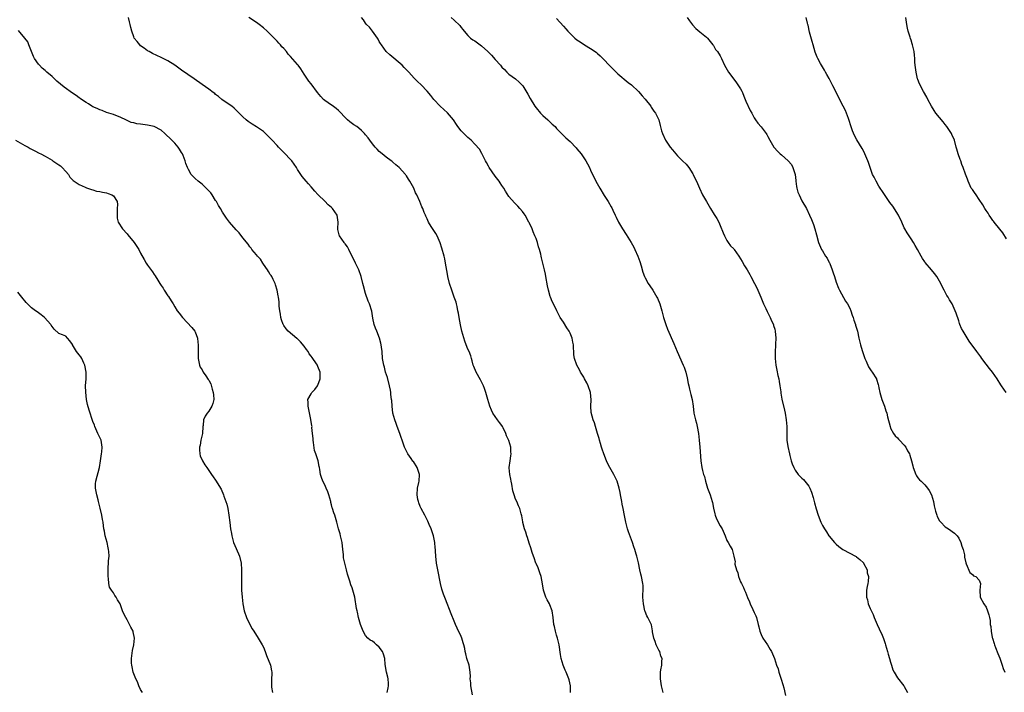
# Model space of a CAD drawing. Units: inches. Extents: x 2574000 to 2577000, y 1548000 to 1551000.
# Drawn here: x 2574258 to 2574546, y 1548273 to 1548470 of the extents above; entities that cross this region are included whole.
import ezdxf

# ---------------------------------------------------------------- set-up
doc = ezdxf.new("R2010")
doc.units = ezdxf.units.IN
doc.header["$MEASUREMENT"] = 0
doc.layers.add('LD25741548_10ft', color=9, linetype='Continuous')

msp = doc.modelspace()

# ---------------------------------------------------------------- linework, layer by layer
at = {"layer": 'LD25741548_10ft'}
for points, elevation in [([(2574390.31, 1548272.31), (2574389.84, 1548275), (2574389.83, 1548275.83), (2574389.71, 1548277), (2574389.73, 1548277.73), (2574389.67, 1548279), (2574389.33, 1548281), (2574388.73, 1548283), (2574388.36, 1548284.36), (2574388.22, 1548285), (2574388.06, 1548285.94), (2574387.82, 1548287), (2574387.59, 1548287.59), (2574387.2, 1548289), (2574387, 1548289.46), (2574385.87, 1548291.87), (2574385.37, 1548293), (2574385, 1548293.97), (2574384.09, 1548296.09), (2574382.41, 1548300.41), (2574381.87, 1548301.87), (2574381.47, 1548303), (2574381.36, 1548303.36), (2574380.94, 1548305), (2574380.22, 1548309), (2574379.82, 1548311), (2574379.58, 1548313), (2574379.54, 1548314.46), (2574379.49, 1548315), (2574379.42, 1548315.42), (2574379.3, 1548317), (2574378.88, 1548319), (2574378.24, 1548321), (2574377.67, 1548322.33), (2574377.29, 1548323.29), (2574376.6, 1548324.6), (2574376.35, 1548325), (2574375.26, 1548327), (2574375, 1548327.59), (2574374.62, 1548328.62), (2574374.46, 1548329), (2574374.35, 1548329.65), (2574374.09, 1548331), (2574374.22, 1548333), (2574374.59, 1548334.59), (2574374.67, 1548335), (2574374.82, 1548337), (2574374.11, 1548339), (2574373, 1548340.73), (2574372.87, 1548340.87), (2574372.34, 1548341.66), (2574371.38, 1548343), (2574370.57, 1548344.57), (2574370.39, 1548345), (2574370.11, 1548345.89), (2574369.02, 1548349), (2574368.26, 1548351), (2574367.97, 1548351.97), (2574367.54, 1548353), (2574367.02, 1548355), (2574366.79, 1548357), (2574366.64, 1548358.64), (2574366.62, 1548359), (2574366.42, 1548360.43), (2574366.39, 1548361), (2574366.27, 1548361.73), (2574366.02, 1548363), (2574365.39, 1548365.39), (2574364.87, 1548367), (2574364.49, 1548368.49), (2574364.32, 1548369), (2574363.99, 1548371), (2574363.8, 1548373), (2574363.65, 1548374.35), (2574363.57, 1548375), (2574363.47, 1548375.47), (2574363.08, 1548377), (2574362.24, 1548379), (2574361.92, 1548379.92), (2574361.49, 1548381), (2574361.15, 1548382.85), (2574360.84, 1548384.84), (2574360.11, 1548387), (2574359.77, 1548387.77), (2574359, 1548390.07), (2574358.35, 1548392.35), (2574358.2, 1548393), (2574357.66, 1548395), (2574356.98, 1548397), (2574356.07, 1548399), (2574354.03, 1548403), (2574353.7, 1548403.7), (2574353, 1548404.6), (2574352.84, 1548404.84), (2574352.69, 1548405), (2574351.35, 1548407), (2574351.25, 1548407.25), (2574350.88, 1548408.88), (2574350.87, 1548409), (2574350.96, 1548411), (2574350.63, 1548413), (2574349.98, 1548413.98), (2574349.26, 1548415), (2574349.13, 1548415.13), (2574349, 1548415.26), (2574348.05, 1548416.05), (2574347, 1548417.13), (2574345.12, 1548419), (2574345, 1548419.14), (2574344.06, 1548420.06), (2574343, 1548421.34), (2574342.19, 1548422.19), (2574341.53, 1548423), (2574341, 1548423.7), (2574340.4, 1548424.4), (2574339, 1548426.47), (2574338.72, 1548427), (2574337.35, 1548429), (2574337, 1548429.35), (2574335.23, 1548431.23), (2574335, 1548431.44), (2574333.45, 1548433), (2574333, 1548433.5), (2574331.56, 1548435), (2574331.32, 1548435.32), (2574330.35, 1548436.35), (2574329, 1548437.57), (2574327, 1548438.97), (2574325.73, 1548439.73), (2574324.54, 1548440.54), (2574323.96, 1548441), (2574323, 1548441.84), (2574321.45, 1548443.45), (2574320.42, 1548444.42), (2574319.72, 1548445), (2574319, 1548445.53), (2574316.82, 1548447), (2574315.82, 1548447.82), (2574315, 1548448.47), (2574314.72, 1548448.72), (2574314.31, 1548449), (2574313, 1548450.01), (2574311, 1548451.36), (2574308.65, 1548453), (2574305, 1548455.6), (2574304.2, 1548456.2), (2574303, 1548457), (2574301, 1548458.28), (2574299.57, 1548459), (2574299, 1548459.3), (2574296.48, 1548460.48), (2574295.46, 1548461), (2574295, 1548461.29), (2574294.03, 1548462.03), (2574293, 1548462.75), (2574292.72, 1548463), (2574292, 1548464), (2574291.14, 1548465), (2574291, 1548465.32), (2574290.38, 1548467), (2574290.11, 1548468.11), (2574289.94, 1548469), (2574289.72, 1548469.72), (2574289.46, 1548471)], 8320), ([(2574419.12, 1548273), (2574419.07, 1548275), (2574418.7, 1548276.7), (2574418.61, 1548277), (2574417.82, 1548279), (2574417.56, 1548279.56), (2574416.95, 1548281), (2574416.38, 1548283), (2574416.16, 1548284.16), (2574415.75, 1548287), (2574415.29, 1548289), (2574415, 1548289.83), (2574414.67, 1548291), (2574414.36, 1548292.36), (2574414.23, 1548293), (2574414.03, 1548295), (2574413.68, 1548297), (2574413, 1548298.77), (2574412.89, 1548299), (2574412.22, 1548300.22), (2574411.85, 1548301), (2574411.21, 1548303), (2574410.91, 1548304.91), (2574410.48, 1548307), (2574410.11, 1548308.11), (2574409.79, 1548309), (2574409.57, 1548309.57), (2574409, 1548310.86), (2574408.95, 1548311), (2574408.47, 1548312.47), (2574408.26, 1548313), (2574407.89, 1548314.11), (2574407.48, 1548315.48), (2574407, 1548316.81), (2574406.5, 1548318.5), (2574406.28, 1548319), (2574406.03, 1548320.03), (2574405.63, 1548321), (2574405.16, 1548322.84), (2574405.12, 1548323.12), (2574404.8, 1548324.8), (2574404.61, 1548325.39), (2574404.19, 1548327), (2574403.81, 1548327.81), (2574403.34, 1548329), (2574403, 1548329.75), (2574402.57, 1548331), (2574402.21, 1548332.21), (2574401.89, 1548334.11), (2574401.72, 1548335), (2574401.63, 1548335.63), (2574401.34, 1548337), (2574401.13, 1548338.87), (2574401.12, 1548339), (2574401.37, 1548341), (2574401.6, 1548342.4), (2574401.69, 1548343), (2574401.63, 1548343.63), (2574401.55, 1548345), (2574401, 1548346.92), (2574400.3, 1548348.3), (2574400.11, 1548349), (2574399.37, 1548350.63), (2574399.19, 1548351), (2574399, 1548351.29), (2574398.22, 1548352.22), (2574397.72, 1548353), (2574397, 1548353.99), (2574396.35, 1548355), (2574395.88, 1548355.88), (2574395.45, 1548357), (2574394.83, 1548359), (2574394.27, 1548361), (2574393.85, 1548362.15), (2574393.57, 1548363), (2574393.39, 1548363.39), (2574392.69, 1548364.69), (2574391.38, 1548367), (2574390.69, 1548368.69), (2574390.58, 1548369), (2574390.27, 1548370.27), (2574390.08, 1548371), (2574389.81, 1548371.81), (2574389.37, 1548373), (2574389, 1548373.77), (2574388.48, 1548375), (2574388.06, 1548376.06), (2574387.26, 1548379), (2574386.83, 1548380.83), (2574386.43, 1548383), (2574386.24, 1548384.24), (2574386.09, 1548385), (2574385.8, 1548386.2), (2574385.64, 1548387), (2574385.51, 1548387.51), (2574385.01, 1548389), (2574384.29, 1548391), (2574383.63, 1548393), (2574383.13, 1548395), (2574383, 1548395.72), (2574382.45, 1548399), (2574382.19, 1548400.19), (2574381.99, 1548401), (2574381.35, 1548403.36), (2574380.9, 1548404.9), (2574379.96, 1548407), (2574379.62, 1548407.62), (2574378.26, 1548409.74), (2574377.48, 1548411), (2574377, 1548411.99), (2574376.7, 1548412.7), (2574376.51, 1548413), (2574376.19, 1548413.81), (2574375.75, 1548415), (2574375.52, 1548415.52), (2574374.94, 1548417.06), (2574374.01, 1548419), (2574373.63, 1548419.63), (2574373.09, 1548421), (2574371.99, 1548423), (2574371.59, 1548423.59), (2574371, 1548424.55), (2574370.79, 1548424.79), (2574370.66, 1548425), (2574368.88, 1548427), (2574367.85, 1548427.85), (2574367, 1548428.58), (2574366.76, 1548428.76), (2574366.48, 1548429), (2574365, 1548430.08), (2574363.84, 1548431), (2574363, 1548431.72), (2574362.35, 1548432.35), (2574361.75, 1548433), (2574361, 1548433.92), (2574360.2, 1548435), (2574359.7, 1548435.7), (2574359, 1548436.64), (2574358.67, 1548437), (2574357.83, 1548437.83), (2574357, 1548438.56), (2574356.38, 1548439), (2574355.55, 1548439.55), (2574354.41, 1548440.41), (2574353.72, 1548441), (2574353, 1548441.66), (2574351.39, 1548443.39), (2574351, 1548443.72), (2574350.34, 1548444.34), (2574349.17, 1548445.17), (2574349, 1548445.28), (2574347, 1548446.68), (2574346.64, 1548447), (2574345.83, 1548447.83), (2574344.84, 1548449), (2574343, 1548451.53), (2574342.36, 1548452.36), (2574341.56, 1548453.56), (2574341, 1548454.44), (2574339.94, 1548455.94), (2574339.21, 1548457), (2574339, 1548457.27), (2574337, 1548459.6), (2574336.31, 1548460.31), (2574335.76, 1548461), (2574335, 1548461.89), (2574334.46, 1548462.46), (2574334.03, 1548463), (2574333.52, 1548463.52), (2574333, 1548464.12), (2574332.55, 1548464.55), (2574332.18, 1548465), (2574330.15, 1548467), (2574329, 1548468.01), (2574327.73, 1548469), (2574327, 1548469.53), (2574324.73, 1548471)], 8310), ([(2574446.25, 1548273), (2574445.78, 1548275), (2574445.7, 1548275.7), (2574445.5, 1548277), (2574445.54, 1548277.54), (2574445.51, 1548279), (2574445.64, 1548279.64), (2574445.84, 1548281), (2574445.93, 1548282.07), (2574445.94, 1548283), (2574445.64, 1548283.64), (2574445.27, 1548285), (2574445, 1548285.48), (2574444.26, 1548287), (2574443.93, 1548287.93), (2574443.5, 1548289), (2574443.17, 1548290.83), (2574443.15, 1548291.15), (2574442.85, 1548292.85), (2574441.81, 1548295), (2574441.51, 1548295.51), (2574441, 1548296.73), (2574440.9, 1548297), (2574440.49, 1548299), (2574440.35, 1548301), (2574440.33, 1548301.67), (2574440.37, 1548303), (2574440.39, 1548304.39), (2574440.33, 1548305), (2574439.94, 1548307), (2574439.69, 1548307.69), (2574439.4, 1548309), (2574439, 1548311.05), (2574438.55, 1548313), (2574438.39, 1548313.61), (2574437.98, 1548315), (2574437.71, 1548315.71), (2574437.33, 1548317), (2574436.11, 1548320.11), (2574435.82, 1548321), (2574435.32, 1548323), (2574434.96, 1548324.96), (2574434.54, 1548327), (2574434.29, 1548328.29), (2574434.13, 1548329), (2574433.79, 1548331), (2574433.64, 1548331.64), (2574433.38, 1548333), (2574433, 1548334.28), (2574432.75, 1548335), (2574431.8, 1548337), (2574430.67, 1548339), (2574430.08, 1548340.08), (2574429.63, 1548341), (2574428.83, 1548343), (2574428.39, 1548344.39), (2574428.23, 1548345), (2574427.9, 1548346.1), (2574427.65, 1548347), (2574427.53, 1548347.53), (2574427, 1548348.98), (2574426.41, 1548351), (2574426.1, 1548352.1), (2574425.76, 1548353), (2574425.17, 1548355.17), (2574425.05, 1548357), (2574425.13, 1548358.87), (2574425, 1548361), (2574424.27, 1548363), (2574423.85, 1548363.85), (2574423.24, 1548365), (2574423, 1548365.48), (2574422.04, 1548367), (2574421.69, 1548367.69), (2574420.95, 1548369), (2574420.27, 1548371), (2574420.1, 1548372.1), (2574420.03, 1548373), (2574420.02, 1548373.98), (2574419.94, 1548375), (2574419.77, 1548375.77), (2574419.59, 1548377), (2574419, 1548378.42), (2574418.71, 1548379), (2574418, 1548380), (2574417, 1548381.63), (2574416.04, 1548383), (2574415.04, 1548385), (2574414.11, 1548387), (2574413.74, 1548387.74), (2574413.22, 1548389), (2574413.15, 1548389.15), (2574412.63, 1548391), (2574412.34, 1548392.34), (2574411.88, 1548395), (2574411.72, 1548395.72), (2574411.48, 1548397), (2574411.01, 1548398.99), (2574410.56, 1548400.56), (2574410.5, 1548401), (2574410.36, 1548401.64), (2574409.97, 1548403), (2574409.72, 1548403.72), (2574409.37, 1548405), (2574409, 1548406.15), (2574408.67, 1548407), (2574408.14, 1548408.14), (2574407.83, 1548409), (2574407, 1548410.85), (2574406.92, 1548411), (2574405.76, 1548413), (2574405.47, 1548413.47), (2574405, 1548414.15), (2574404.28, 1548415), (2574403.66, 1548415.66), (2574402.65, 1548416.65), (2574401, 1548418.56), (2574400.07, 1548420.07), (2574399.51, 1548421), (2574399, 1548421.75), (2574398.51, 1548422.51), (2574398.16, 1548423), (2574397, 1548424.44), (2574395.25, 1548427), (2574395, 1548427.44), (2574394.48, 1548428.48), (2574394.17, 1548429), (2574393.27, 1548430.73), (2574393.1, 1548431.1), (2574392.36, 1548432.36), (2574391, 1548433.91), (2574389.91, 1548435), (2574389.44, 1548435.44), (2574389, 1548435.78), (2574388.41, 1548436.41), (2574387.76, 1548437), (2574387, 1548437.77), (2574386.06, 1548439), (2574385.63, 1548439.63), (2574384.76, 1548441), (2574383.06, 1548443.06), (2574380.89, 1548445), (2574379.03, 1548447), (2574378.13, 1548448.13), (2574377, 1548449.43), (2574375.25, 1548451.25), (2574374.24, 1548452.24), (2574373.26, 1548453.26), (2574371.7, 1548455), (2574370.34, 1548456.34), (2574369.7, 1548457), (2574366.05, 1548460.05), (2574365, 1548461), (2574363.61, 1548463), (2574363.4, 1548463.4), (2574363, 1548463.98), (2574362.65, 1548464.65), (2574362.44, 1548465), (2574361, 1548467), (2574360.15, 1548468.15), (2574359.23, 1548469), (2574359, 1548469.4), (2574358.35, 1548470.35), (2574357.74, 1548471)], 8300), ([(2574384.13, 1548471), (2574385, 1548470.26), (2574386.63, 1548468.63), (2574387, 1548468.13), (2574387.54, 1548467.54), (2574387.92, 1548467), (2574389, 1548465.7), (2574389.76, 1548465), (2574390.46, 1548464.46), (2574391, 1548464.14), (2574392.56, 1548463), (2574393, 1548462.71), (2574394.89, 1548461), (2574395.94, 1548459.94), (2574397, 1548458.69), (2574398.53, 1548457), (2574399, 1548456.42), (2574399.74, 1548455.74), (2574400.43, 1548455), (2574401, 1548454.43), (2574402.93, 1548453), (2574404.07, 1548452.07), (2574405, 1548451.1), (2574405.08, 1548451), (2574406.31, 1548449), (2574406.55, 1548448.55), (2574407.24, 1548447.24), (2574408.64, 1548445), (2574409, 1548444.5), (2574410.32, 1548443), (2574411, 1548442.26), (2574412.44, 1548441), (2574412.73, 1548440.73), (2574413, 1548440.46), (2574413.76, 1548439.76), (2574414.55, 1548439), (2574415, 1548438.5), (2574416.74, 1548436.74), (2574417.77, 1548435.77), (2574419, 1548434.69), (2574420.78, 1548432.78), (2574421, 1548432.52), (2574422.2, 1548431), (2574423.57, 1548429), (2574424.1, 1548428.1), (2574424.64, 1548427), (2574425, 1548426.25), (2574425.55, 1548425), (2574426.06, 1548424.06), (2574426.55, 1548423), (2574427.7, 1548421), (2574429, 1548418.84), (2574430.13, 1548417), (2574431, 1548415.51), (2574431.18, 1548415.18), (2574431.48, 1548414.52), (2574432.22, 1548413), (2574432.49, 1548412.49), (2574433.22, 1548411), (2574434.35, 1548409), (2574435.4, 1548407.4), (2574436.89, 1548405), (2574437.66, 1548403.65), (2574437.99, 1548403), (2574438.88, 1548401), (2574439.44, 1548399.44), (2574439.82, 1548398.18), (2574440.34, 1548396.34), (2574440.83, 1548395), (2574441, 1548394.65), (2574441.92, 1548393), (2574442.35, 1548392.35), (2574443.29, 1548391), (2574444.46, 1548389), (2574444.64, 1548388.64), (2574445.29, 1548387), (2574445.87, 1548385), (2574446.41, 1548383), (2574447.05, 1548381), (2574447.58, 1548379.58), (2574449.38, 1548375.38), (2574450.39, 1548373), (2574452.18, 1548369), (2574452.4, 1548368.4), (2574452.88, 1548367), (2574453.29, 1548365.29), (2574453.62, 1548363.62), (2574453.76, 1548363), (2574454.05, 1548361.95), (2574454.4, 1548360.4), (2574454.76, 1548359), (2574455.07, 1548357), (2574455.31, 1548355), (2574455.74, 1548353), (2574456.02, 1548352.02), (2574456.28, 1548351), (2574456.66, 1548349), (2574456.86, 1548347), (2574457.03, 1548345), (2574457.33, 1548341), (2574457.67, 1548339), (2574457.85, 1548338.15), (2574458.16, 1548337), (2574458.37, 1548336.37), (2574458.68, 1548335), (2574459.32, 1548333), (2574460.06, 1548331), (2574460.66, 1548329), (2574460.71, 1548328.71), (2574461.05, 1548327.06), (2574461.43, 1548325.43), (2574461.57, 1548325), (2574461.94, 1548323.94), (2574463, 1548321.88), (2574463.55, 1548321), (2574464.47, 1548319), (2574465, 1548317.57), (2574465.31, 1548317), (2574465.97, 1548315.97), (2574466.51, 1548315), (2574467.05, 1548313), (2574467.36, 1548311.36), (2574467.32, 1548311), (2574467.32, 1548310.68), (2574467.78, 1548309), (2574468.15, 1548308.15), (2574468.42, 1548307), (2574469, 1548305.5), (2574469.25, 1548305), (2574469.85, 1548303.85), (2574470.18, 1548303), (2574470.43, 1548302.43), (2574471, 1548300.92), (2574471.6, 1548299.6), (2574471.84, 1548299), (2574472.6, 1548297.4), (2574473, 1548296.46), (2574473.47, 1548295.47), (2574473.65, 1548295), (2574474.18, 1548293), (2574474.31, 1548292.31), (2574474.64, 1548291), (2574475, 1548290.04), (2574475.53, 1548289), (2574476.91, 1548287), (2574477.67, 1548285.67), (2574478.07, 1548285), (2574478.32, 1548284.32), (2574478.93, 1548283), (2574479.56, 1548281), (2574479.98, 1548279.98), (2574480.21, 1548279), (2574480.83, 1548277.17), (2574480.93, 1548276.93), (2574481.37, 1548275.37), (2574481.63, 1548274.38), (2574482.14, 1548272.14)], 8290), ([(2574415, 1548470.77), (2574417, 1548468.45), (2574417.73, 1548467.73), (2574418.36, 1548467), (2574419, 1548466.3), (2574420.37, 1548465), (2574421, 1548464.5), (2574421.9, 1548463.9), (2574423.22, 1548463), (2574425, 1548461.97), (2574426.33, 1548461), (2574426.73, 1548460.73), (2574427, 1548460.49), (2574427.81, 1548459.81), (2574428.56, 1548459), (2574430.72, 1548456.72), (2574431.74, 1548455.74), (2574432.54, 1548455), (2574433, 1548454.54), (2574435.98, 1548451.98), (2574437, 1548451.23), (2574439, 1548449.35), (2574440.08, 1548448.08), (2574441, 1548447.1), (2574442.62, 1548445), (2574442.76, 1548444.76), (2574443, 1548444.43), (2574443.56, 1548443.56), (2574444, 1548443), (2574444.99, 1548441), (2574445.37, 1548439.37), (2574445.8, 1548437.8), (2574446.04, 1548437), (2574446.98, 1548435), (2574448.36, 1548433), (2574449, 1548432.17), (2574450.03, 1548431), (2574450.49, 1548430.49), (2574451.99, 1548429), (2574453, 1548427.96), (2574453.76, 1548427), (2574455, 1548425.15), (2574455.09, 1548425), (2574455.67, 1548423.67), (2574456.04, 1548423), (2574456.92, 1548421), (2574457.86, 1548419), (2574458.99, 1548417), (2574460.21, 1548415), (2574461.25, 1548413.25), (2574462.02, 1548412.02), (2574462.57, 1548411), (2574463, 1548410.05), (2574463.87, 1548407.87), (2574464.24, 1548407), (2574465, 1548405.58), (2574465.39, 1548405), (2574466.08, 1548404.08), (2574467, 1548403.15), (2574467.12, 1548403), (2574468.5, 1548401), (2574469, 1548400.22), (2574469.43, 1548399.43), (2574470.17, 1548398.17), (2574470.89, 1548397), (2574471.67, 1548395.67), (2574472.04, 1548395), (2574473.08, 1548393), (2574473.72, 1548391.72), (2574474.05, 1548391), (2574474.92, 1548389), (2574475.73, 1548387), (2574476.38, 1548385.62), (2574476.76, 1548384.76), (2574477, 1548384.35), (2574477.44, 1548383.44), (2574477.69, 1548383), (2574478.07, 1548382.07), (2574478.6, 1548381), (2574478.68, 1548380.68), (2574479, 1548379.61), (2574479.15, 1548379), (2574479.31, 1548377), (2574479.24, 1548375.24), (2574479.19, 1548374.81), (2574479.1, 1548373), (2574479.12, 1548371), (2574479.34, 1548369), (2574479.6, 1548367.6), (2574479.96, 1548366.04), (2574480.17, 1548365), (2574480.27, 1548364.27), (2574480.5, 1548363), (2574480.75, 1548361.25), (2574480.79, 1548360.79), (2574481.06, 1548359.06), (2574481.83, 1548355.83), (2574482.04, 1548355), (2574482.38, 1548353), (2574482.54, 1548351), (2574482.53, 1548349.47), (2574482.57, 1548348.57), (2574482.6, 1548347), (2574482.87, 1548345.13), (2574483.33, 1548343), (2574483.46, 1548342.54), (2574483.85, 1548341), (2574484.14, 1548340.14), (2574484.59, 1548339), (2574485, 1548338.25), (2574485.92, 1548337), (2574487, 1548335.87), (2574487.45, 1548335.45), (2574487.86, 1548335), (2574489, 1548333.52), (2574489.29, 1548333), (2574489.77, 1548331.77), (2574490.25, 1548330.25), (2574490.54, 1548329), (2574490.66, 1548328.66), (2574491.12, 1548326.88), (2574491.74, 1548325), (2574492.54, 1548323), (2574493, 1548322.05), (2574493.6, 1548321), (2574494.19, 1548320.19), (2574494.88, 1548319), (2574495, 1548318.83), (2574496.56, 1548317), (2574497, 1548316.54), (2574497.81, 1548315.81), (2574499, 1548314.95), (2574501, 1548313.92), (2574502.7, 1548313), (2574502.88, 1548312.88), (2574503, 1548312.82), (2574503.98, 1548311.98), (2574505, 1548311.07), (2574505.06, 1548311), (2574506.1, 1548309), (2574506.16, 1548308.16), (2574506.53, 1548307), (2574506.46, 1548305.54), (2574506.31, 1548305), (2574506.1, 1548304.1), (2574505.91, 1548303), (2574505.88, 1548302.12), (2574505.92, 1548301), (2574506.21, 1548300.21), (2574506.46, 1548299), (2574507, 1548297.67), (2574507.85, 1548295.85), (2574508.15, 1548295), (2574509.02, 1548293), (2574509.67, 1548291.67), (2574509.95, 1548291), (2574510.3, 1548290.3), (2574510.88, 1548288.88), (2574511.38, 1548287.38), (2574511.48, 1548287), (2574512.09, 1548285), (2574512.29, 1548284.29), (2574512.72, 1548283), (2574513, 1548281.95), (2574513.28, 1548281), (2574513.7, 1548279.7), (2574514.02, 1548279), (2574515, 1548277.34), (2574516.84, 1548275), (2574517, 1548274.73), (2574517.95, 1548273)], 8280), ([(2574453.32, 1548471), (2574454, 1548470), (2574454.84, 1548468.84), (2574455.84, 1548467.84), (2574457, 1548466.85), (2574459, 1548465.26), (2574459.27, 1548465), (2574460.85, 1548463), (2574461, 1548462.79), (2574461.67, 1548461.67), (2574462.18, 1548461), (2574463, 1548459.74), (2574463.42, 1548459), (2574464.32, 1548457), (2574465.44, 1548455), (2574467, 1548452.94), (2574467.82, 1548451.82), (2574468.4, 1548451), (2574469, 1548450.05), (2574469.37, 1548449.37), (2574469.55, 1548449), (2574469.95, 1548447.95), (2574470.35, 1548447), (2574470.51, 1548446.51), (2574471.78, 1548443.78), (2574472.28, 1548443), (2574473, 1548441.61), (2574473.39, 1548441), (2574474.05, 1548440.05), (2574475, 1548438.96), (2574476.46, 1548437), (2574476.68, 1548436.68), (2574477, 1548436.11), (2574477.57, 1548435), (2574478.71, 1548433), (2574478.84, 1548432.84), (2574479.8, 1548431.8), (2574480.62, 1548431), (2574481, 1548430.72), (2574482.99, 1548428.99), (2574483.89, 1548427.89), (2574484.36, 1548427), (2574484.96, 1548425), (2574485.18, 1548423.18), (2574485.22, 1548423), (2574485.4, 1548421.4), (2574485.52, 1548421), (2574485.77, 1548419.77), (2574486.13, 1548419), (2574487, 1548417.24), (2574488.28, 1548415), (2574489.25, 1548413), (2574489.77, 1548411.77), (2574490.34, 1548410.34), (2574490.8, 1548409), (2574491.28, 1548407.28), (2574491.85, 1548405), (2574492.68, 1548403), (2574493, 1548402.53), (2574493.93, 1548401), (2574494.4, 1548400.4), (2574495, 1548399.19), (2574495.07, 1548399.07), (2574495.14, 1548398.86), (2574495.9, 1548397), (2574496.14, 1548396.14), (2574496.5, 1548395), (2574497, 1548393.34), (2574497.67, 1548391.67), (2574497.99, 1548391), (2574499.8, 1548387.8), (2574500.31, 1548387), (2574501, 1548385.72), (2574501.36, 1548385), (2574501.74, 1548383.74), (2574502.05, 1548383), (2574502.23, 1548382.23), (2574502.68, 1548381), (2574502.74, 1548380.74), (2574503, 1548379.9), (2574503.24, 1548379), (2574503.68, 1548377), (2574504.16, 1548375), (2574504.65, 1548373.35), (2574505.43, 1548371), (2574505.8, 1548370.2), (2574506.51, 1548368.51), (2574507.33, 1548367.33), (2574507.61, 1548367), (2574508.87, 1548365), (2574508.9, 1548364.9), (2574509.39, 1548363.39), (2574509.48, 1548363), (2574509.57, 1548362.43), (2574509.87, 1548361), (2574510.45, 1548359), (2574511.2, 1548357), (2574511.64, 1548355.64), (2574511.86, 1548355), (2574512.11, 1548353.89), (2574512.83, 1548351), (2574513, 1548350.57), (2574513.84, 1548349), (2574514.31, 1548348.31), (2574515, 1548347.7), (2574515.31, 1548347.31), (2574515.64, 1548347), (2574517, 1548345.59), (2574517.44, 1548345), (2574517.95, 1548343.95), (2574518.53, 1548343), (2574518.65, 1548342.65), (2574519.15, 1548341), (2574519.48, 1548339.49), (2574519.61, 1548339), (2574520.39, 1548337), (2574520.6, 1548336.6), (2574521, 1548335.98), (2574521.44, 1548335.44), (2574521.92, 1548335), (2574523, 1548333.89), (2574523.79, 1548333), (2574524.28, 1548332.28), (2574524.96, 1548331), (2574525.56, 1548329), (2574525.81, 1548327.81), (2574526.2, 1548326.2), (2574526.56, 1548325), (2574526.69, 1548324.69), (2574527.38, 1548323.38), (2574527.69, 1548323), (2574529, 1548321.58), (2574529.94, 1548321), (2574531.71, 1548319.71), (2574532.51, 1548319), (2574533, 1548318.3), (2574533.63, 1548317), (2574533.94, 1548315.94), (2574534.27, 1548315), (2574534.63, 1548313.37), (2574534.71, 1548312.71), (2574535.06, 1548311.06), (2574535.2, 1548310.8), (2574536.22, 1548308.22), (2574537, 1548307.64), (2574537.27, 1548307.27), (2574538, 1548307), (2574539, 1548305.92), (2574539.37, 1548305), (2574539.14, 1548303), (2574539.3, 1548301), (2574540.39, 1548299), (2574541, 1548298.05), (2574541.44, 1548297), (2574541.83, 1548295.83), (2574541.98, 1548295), (2574542.18, 1548294.18), (2574542.25, 1548293), (2574542.41, 1548292.41), (2574542.48, 1548291), (2574542.84, 1548289.16), (2574542.88, 1548289), (2574543.42, 1548287.42), (2574543.51, 1548287), (2574543.79, 1548286.21), (2574544.49, 1548284.49), (2574545, 1548283.1), (2574545.72, 1548281), (2574546.02, 1548280.02), (2574546.55, 1548279)], 8270), ([(2574546.91, 1548361), (2574545.53, 1548363), (2574545.31, 1548363.31), (2574544.24, 1548365), (2574542.87, 1548367), (2574542.02, 1548368.02), (2574541, 1548369.29), (2574539.75, 1548371), (2574539.45, 1548371.45), (2574538.32, 1548373), (2574536.04, 1548376.04), (2574534.26, 1548379), (2574533.77, 1548379.77), (2574533.34, 1548381), (2574533.24, 1548381.24), (2574533, 1548382.07), (2574532.26, 1548384.26), (2574531.96, 1548385), (2574531.03, 1548387), (2574530.23, 1548388.24), (2574529.85, 1548389), (2574529.49, 1548389.49), (2574528.75, 1548391), (2574528.1, 1548392.1), (2574527.74, 1548393), (2574527, 1548394.32), (2574526.58, 1548395), (2574525.88, 1548395.88), (2574525, 1548396.96), (2574523.14, 1548399.14), (2574523, 1548399.36), (2574522.32, 1548400.32), (2574521.95, 1548401), (2574520.9, 1548403), (2574520.18, 1548404.18), (2574519.74, 1548405), (2574519, 1548406.12), (2574518.64, 1548406.64), (2574518.41, 1548407), (2574517.84, 1548407.84), (2574517.16, 1548409), (2574517, 1548409.29), (2574516.26, 1548411), (2574515.32, 1548413), (2574513.65, 1548415.65), (2574512.78, 1548416.78), (2574511.8, 1548418.2), (2574511, 1548419.41), (2574509.59, 1548421.59), (2574508.74, 1548423), (2574508.14, 1548424.14), (2574507.72, 1548425), (2574506.99, 1548427), (2574506.48, 1548428.48), (2574506.28, 1548429), (2574505.43, 1548431), (2574505, 1548431.89), (2574504.61, 1548432.61), (2574503.09, 1548435.09), (2574502.41, 1548436.41), (2574501.79, 1548437.79), (2574501.29, 1548439.29), (2574500.84, 1548440.84), (2574500.64, 1548441.36), (2574500.07, 1548443), (2574499.74, 1548443.74), (2574499.12, 1548445), (2574497.7, 1548447.7), (2574497, 1548449.13), (2574496.03, 1548451), (2574495, 1548453.1), (2574494.34, 1548454.34), (2574493.94, 1548455), (2574493.57, 1548455.57), (2574492.74, 1548457), (2574492.46, 1548457.54), (2574491.63, 1548459), (2574491.41, 1548459.41), (2574490.87, 1548460.87), (2574490.26, 1548463), (2574490.01, 1548464.01), (2574489.24, 1548466.76), (2574488.8, 1548468.8), (2574488.72, 1548469), (2574488.61, 1548469.39), (2574488.22, 1548471)], 8260), ([(2574547, 1548406.14), (2574545.88, 1548407.88), (2574545, 1548408.92), (2574543.39, 1548411), (2574543.23, 1548411.23), (2574543, 1548411.51), (2574542.4, 1548412.4), (2574541.92, 1548413), (2574541.59, 1548413.59), (2574541, 1548414.4), (2574540.62, 1548415), (2574540.06, 1548416.06), (2574539, 1548417.65), (2574538.06, 1548419), (2574537.64, 1548419.64), (2574537, 1548420.52), (2574536.67, 1548421), (2574535.71, 1548423), (2574535.58, 1548423.58), (2574534.95, 1548425.05), (2574534.31, 1548427), (2574533.92, 1548427.92), (2574533.56, 1548429), (2574533.36, 1548429.36), (2574532.83, 1548431), (2574532.4, 1548432.4), (2574532.28, 1548433), (2574531.73, 1548435), (2574531, 1548436.67), (2574530.83, 1548437), (2574529.47, 1548439), (2574529, 1548439.67), (2574528.39, 1548440.39), (2574526.28, 1548443), (2574525.77, 1548443.77), (2574525.03, 1548445), (2574523.95, 1548447), (2574523.66, 1548447.66), (2574522.68, 1548449.32), (2574521.52, 1548451.52), (2574521, 1548452.8), (2574520.93, 1548453), (2574520.48, 1548455), (2574520.32, 1548456.32), (2574520.22, 1548457), (2574520.13, 1548457.87), (2574520.09, 1548459), (2574520.02, 1548460.02), (2574519.91, 1548461), (2574519.46, 1548463), (2574519.34, 1548463.34), (2574519, 1548464.39), (2574518.82, 1548464.82), (2574518.72, 1548465.28), (2574518.17, 1548467), (2574517.94, 1548467.94), (2574517.77, 1548469), (2574517.47, 1548471)], 8250), ([(2574365.27, 1548273), (2574365.65, 1548274.35), (2574365.71, 1548275), (2574365.66, 1548275.66), (2574365.61, 1548277), (2574365.51, 1548277.51), (2574365.14, 1548279), (2574364.75, 1548281.25), (2574364.59, 1548283), (2574364.26, 1548284.26), (2574363.91, 1548285), (2574363, 1548286.3), (2574362.16, 1548287), (2574361.58, 1548287.58), (2574361, 1548288.03), (2574360.37, 1548288.37), (2574359.62, 1548289), (2574359, 1548289.76), (2574358.26, 1548291), (2574357.46, 1548293), (2574356.92, 1548295), (2574356.59, 1548296.59), (2574356.47, 1548297), (2574356.34, 1548297.66), (2574355.81, 1548301), (2574355.24, 1548303), (2574355, 1548303.68), (2574354.61, 1548304.61), (2574354.32, 1548305.68), (2574353.69, 1548307.69), (2574353.39, 1548309), (2574352.85, 1548311), (2574352.54, 1548312.54), (2574352.49, 1548313), (2574352.47, 1548313.53), (2574352.34, 1548315), (2574352.14, 1548317), (2574351.67, 1548319), (2574351.53, 1548319.53), (2574351.08, 1548321), (2574350.52, 1548323), (2574349.94, 1548325), (2574349.67, 1548325.67), (2574349.32, 1548327), (2574349.22, 1548327.22), (2574349, 1548328.08), (2574348.79, 1548328.79), (2574348.77, 1548329), (2574348.17, 1548331), (2574347.88, 1548331.88), (2574347.37, 1548333), (2574347, 1548333.9), (2574346.43, 1548335), (2574346.07, 1548336.07), (2574345.8, 1548337), (2574345.56, 1548338.44), (2574345.44, 1548339), (2574345.35, 1548339.35), (2574345.06, 1548341), (2574344.43, 1548343), (2574344.03, 1548344.03), (2574343.68, 1548346.32), (2574343.56, 1548347), (2574343.57, 1548347.57), (2574343.42, 1548349), (2574343.26, 1548350.74), (2574343.28, 1548351), (2574343.26, 1548351.26), (2574342.93, 1548353.07), (2574342.11, 1548357), (2574342.09, 1548358.09), (2574342, 1548359), (2574343, 1548360.63), (2574343.18, 1548361), (2574344.08, 1548361.92), (2574344.88, 1548363), (2574345, 1548363.18), (2574345.64, 1548365), (2574345.65, 1548366.35), (2574345.63, 1548367), (2574345, 1548368.68), (2574344.89, 1548368.89), (2574344.84, 1548369), (2574344.56, 1548369.44), (2574343.28, 1548371.28), (2574343, 1548371.72), (2574342.4, 1548372.4), (2574342.1, 1548373), (2574341.65, 1548373.65), (2574341, 1548374.62), (2574339.88, 1548375.88), (2574339, 1548376.75), (2574338.85, 1548376.85), (2574336.3, 1548379), (2574335.69, 1548379.69), (2574335, 1548380.68), (2574334.86, 1548380.86), (2574334.78, 1548381), (2574334.31, 1548382.31), (2574334.1, 1548383), (2574333.98, 1548383.98), (2574333.8, 1548385), (2574333.66, 1548386.34), (2574333.63, 1548387), (2574333.59, 1548387.59), (2574333.39, 1548389), (2574333.33, 1548389.33), (2574333, 1548391), (2574332.6, 1548392.6), (2574332.46, 1548393), (2574331.87, 1548394.13), (2574331.48, 1548395), (2574331.3, 1548395.3), (2574331, 1548395.66), (2574330.54, 1548396.54), (2574330.22, 1548397), (2574329, 1548398.68), (2574328.8, 1548399), (2574328.14, 1548400.14), (2574327.28, 1548401), (2574327, 1548401.36), (2574325.64, 1548403), (2574325.38, 1548403.38), (2574325, 1548403.79), (2574324.52, 1548404.52), (2574323, 1548406.35), (2574321.87, 1548407.87), (2574321, 1548408.76), (2574319.06, 1548411), (2574318.14, 1548412.14), (2574317.62, 1548413), (2574317.35, 1548413.35), (2574317, 1548413.92), (2574316.43, 1548415), (2574315.86, 1548415.86), (2574315.26, 1548417), (2574315, 1548417.37), (2574313.94, 1548419), (2574313.55, 1548419.55), (2574312.6, 1548420.6), (2574312.18, 1548421), (2574311, 1548422.12), (2574309.87, 1548423), (2574309, 1548423.82), (2574308.36, 1548424.36), (2574307.82, 1548425), (2574307, 1548426.45), (2574306.75, 1548427), (2574306.24, 1548428.24), (2574306.07, 1548429), (2574305.46, 1548430.54), (2574305.26, 1548431), (2574305, 1548431.42), (2574304.37, 1548432.37), (2574303.99, 1548433), (2574303, 1548434.11), (2574301.59, 1548435.59), (2574300.55, 1548436.55), (2574300.12, 1548437), (2574299, 1548438.01), (2574297, 1548439.04), (2574295, 1548439.48), (2574293.61, 1548439.61), (2574293, 1548439.75), (2574291.83, 1548439.83), (2574291, 1548440.12), (2574290.25, 1548440.25), (2574288.87, 1548440.87), (2574287, 1548441.76), (2574285.75, 1548442.25), (2574285, 1548442.56), (2574283, 1548443.18), (2574281.7, 1548443.7), (2574281, 1548443.91), (2574280.28, 1548444.28), (2574279, 1548444.83), (2574278.69, 1548445), (2574277.68, 1548445.68), (2574277, 1548446.07), (2574275.62, 1548447), (2574275.27, 1548447.27), (2574275, 1548447.44), (2574274.12, 1548448.11), (2574273, 1548448.85), (2574270.58, 1548450.58), (2574269.47, 1548451.47), (2574268.38, 1548452.38), (2574267, 1548453.71), (2574265.51, 1548455), (2574265, 1548455.49), (2574264.14, 1548456.14), (2574263.28, 1548457), (2574263, 1548457.35), (2574261.83, 1548459), (2574261.55, 1548459.55), (2574260.24, 1548463), (2574259.86, 1548463.86), (2574259, 1548465), (2574257.18, 1548467.18)], 8330), ([(2574256.25, 1548435), (2574259, 1548433.5), (2574259.99, 1548433), (2574260.6, 1548432.61), (2574261, 1548432.39), (2574261.92, 1548431.92), (2574263.26, 1548431.27), (2574263.72, 1548431), (2574265, 1548430.36), (2574267, 1548429.16), (2574267.21, 1548429), (2574269, 1548427.81), (2574269.48, 1548427.48), (2574270.01, 1548427), (2574271, 1548425.86), (2574271.8, 1548425), (2574272.23, 1548424.23), (2574273, 1548423.37), (2574273.19, 1548423.19), (2574275, 1548422.05), (2574276.73, 1548421.27), (2574277.09, 1548421.09), (2574277.4, 1548421), (2574278.53, 1548420.53), (2574279, 1548420.43), (2574280.07, 1548420.07), (2574281, 1548420.02), (2574281.77, 1548419.77), (2574283, 1548419.55), (2574283.43, 1548419.43), (2574284.59, 1548419), (2574285, 1548418.68), (2574286.12, 1548417), (2574286.18, 1548416.18), (2574286.15, 1548415), (2574286.08, 1548414.08), (2574286.06, 1548413), (2574286.11, 1548412.11), (2574286.41, 1548411), (2574287.64, 1548409), (2574289, 1548407.58), (2574289.27, 1548407.27), (2574291.09, 1548405), (2574291.89, 1548403.89), (2574292.42, 1548403), (2574293, 1548401.87), (2574294.05, 1548400.05), (2574294.62, 1548399), (2574295, 1548398.4), (2574296.46, 1548396.46), (2574297, 1548395.59), (2574297.26, 1548395.26), (2574298, 1548394), (2574298.63, 1548393), (2574299, 1548392.42), (2574299.58, 1548391.58), (2574299.94, 1548391), (2574301, 1548389.42), (2574301.18, 1548389.18), (2574301.95, 1548387.95), (2574302.49, 1548387), (2574303, 1548386.16), (2574303.75, 1548385), (2574304.28, 1548384.28), (2574305.28, 1548383), (2574308.05, 1548380.05), (2574308.9, 1548379), (2574309, 1548378.8), (2574309.72, 1548377), (2574309.81, 1548375.81), (2574309.89, 1548375), (2574309.83, 1548373.83), (2574309.84, 1548371), (2574310.03, 1548370.03), (2574310.27, 1548369), (2574310.49, 1548368.49), (2574311, 1548367.7), (2574311.36, 1548367), (2574312.11, 1548365.89), (2574312.85, 1548364.85), (2574313, 1548364.61), (2574313.54, 1548363.54), (2574313.96, 1548362.04), (2574314.31, 1548361), (2574314.35, 1548360.35), (2574314.46, 1548359), (2574314.21, 1548357.79), (2574313.88, 1548357), (2574313, 1548355.58), (2574312.47, 1548355), (2574311.93, 1548354.07), (2574311.39, 1548353), (2574311.29, 1548351.29), (2574311.25, 1548351), (2574311.14, 1548349), (2574310.66, 1548347), (2574310.41, 1548345.59), (2574310.25, 1548345), (2574310.23, 1548344.23), (2574310.38, 1548343), (2574310.48, 1548342.48), (2574311.18, 1548341), (2574311.82, 1548339.83), (2574312.43, 1548339), (2574313, 1548338.18), (2574313.75, 1548337), (2574314.29, 1548336.29), (2574315, 1548335.32), (2574316.63, 1548332.63), (2574317.29, 1548331), (2574317.43, 1548330.57), (2574318.02, 1548329), (2574318.26, 1548328.27), (2574318.59, 1548327), (2574318.91, 1548325), (2574319.14, 1548322.86), (2574319.37, 1548321), (2574319.61, 1548319.61), (2574319.7, 1548319), (2574320.27, 1548317), (2574321, 1548315.24), (2574321.95, 1548313), (2574322.47, 1548311), (2574322.6, 1548309), (2574322.56, 1548305), (2574322.63, 1548303), (2574322.78, 1548301), (2574323, 1548299), (2574323.38, 1548297), (2574324.07, 1548295), (2574324.99, 1548292.99), (2574325.72, 1548291.72), (2574326.17, 1548291), (2574327.48, 1548289), (2574328.67, 1548287), (2574329, 1548286.28), (2574329.5, 1548285), (2574329.88, 1548283.88), (2574331.06, 1548281), (2574331.37, 1548279.37), (2574331.48, 1548279), (2574331.48, 1548278.52), (2574331.39, 1548277), (2574331.35, 1548275.35), (2574331.36, 1548275), (2574331.41, 1548274.59), (2574331.66, 1548273)], 8340), ([(2574293.5, 1548273), (2574293, 1548273.86), (2574292.43, 1548275), (2574292.1, 1548276.1), (2574291.59, 1548277), (2574291, 1548278.46), (2574290.83, 1548279), (2574290.53, 1548280.53), (2574290.41, 1548281), (2574290.35, 1548281.65), (2574290.29, 1548283), (2574290.52, 1548284.52), (2574290.63, 1548285.37), (2574291.02, 1548287.02), (2574291.19, 1548289), (2574290.83, 1548290.83), (2574290.77, 1548291), (2574290.14, 1548292.14), (2574289.74, 1548293), (2574289, 1548294.29), (2574288.64, 1548295), (2574288.05, 1548296.05), (2574287.71, 1548297), (2574286.95, 1548299), (2574286.23, 1548300.23), (2574285.83, 1548301), (2574285.47, 1548301.47), (2574285, 1548302.22), (2574284.46, 1548303), (2574283.9, 1548303.9), (2574283.67, 1548305), (2574283.57, 1548306.43), (2574283.45, 1548307), (2574283.43, 1548307.43), (2574283.44, 1548309), (2574283.61, 1548311.61), (2574283.73, 1548313), (2574283.67, 1548314.33), (2574283.61, 1548315), (2574283.48, 1548315.48), (2574283.14, 1548317), (2574282.6, 1548319), (2574282.38, 1548320.38), (2574282.23, 1548321), (2574282.1, 1548321.9), (2574281.97, 1548323), (2574281.81, 1548323.81), (2574281.61, 1548325), (2574281.12, 1548327.12), (2574280.63, 1548329), (2574280.49, 1548329.51), (2574280.12, 1548331), (2574279.97, 1548331.97), (2574279.74, 1548333), (2574279.75, 1548334.25), (2574279.81, 1548335), (2574280.9, 1548339), (2574281.25, 1548341), (2574281.56, 1548343), (2574281.6, 1548343.6), (2574281.74, 1548345), (2574281.37, 1548347), (2574280.63, 1548348.63), (2574280.48, 1548349), (2574279.56, 1548351), (2574279.42, 1548351.42), (2574279, 1548352.49), (2574277.87, 1548355.87), (2574277.45, 1548357.45), (2574277.12, 1548359), (2574276.87, 1548361.13), (2574276.85, 1548363), (2574276.99, 1548364.99), (2574277.02, 1548367), (2574276.66, 1548369), (2574276.34, 1548369.66), (2574275.74, 1548371), (2574275.47, 1548371.47), (2574275, 1548372.1), (2574274.55, 1548372.55), (2574274.2, 1548373), (2574273.04, 1548375), (2574273, 1548375.1), (2574272.21, 1548376.21), (2574271.57, 1548377), (2574271, 1548377.54), (2574270.06, 1548377.94), (2574269, 1548378.35), (2574267.63, 1548379.63), (2574267, 1548380.34), (2574266.78, 1548380.78), (2574266.6, 1548381), (2574264.8, 1548383), (2574263.82, 1548383.82), (2574263, 1548384.37), (2574262.66, 1548384.66), (2574262.15, 1548385), (2574261, 1548385.89), (2574259.84, 1548387), (2574259.45, 1548387.45), (2574259, 1548387.89), (2574258.51, 1548388.51), (2574258.11, 1548389), (2574257, 1548390.48)], 8350)]:
    msp.add_lwpolyline(points, dxfattribs=dict(at, elevation=elevation))

doc.saveas('drawing.dxf')
